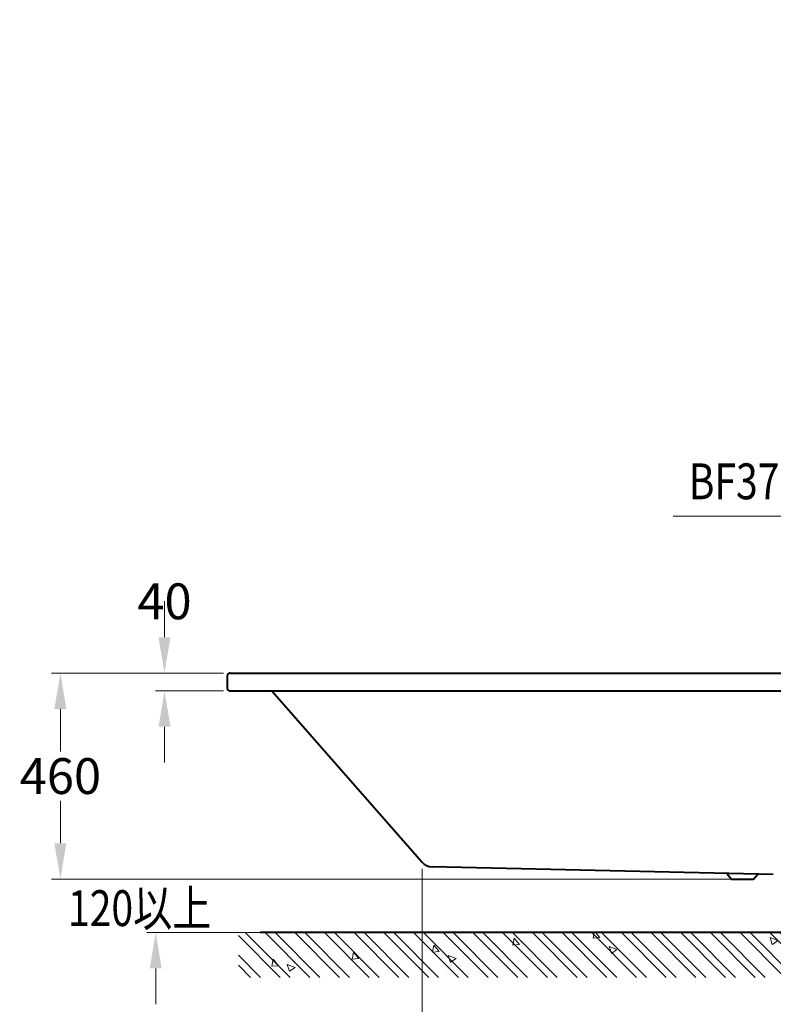
# Model space of a CAD drawing. Units: millimetres. Extents: x 12668 to 17668, y -8447 to -1567.
# Drawn here: x 14528 to 16210, y -7334 to -5136 of the extents above; entities that cross this region are included whole.
import ezdxf
from ezdxf.enums import TextEntityAlignment as Align

# ---------------------------------------------------------------- set-up
doc = ezdxf.new("R2010")
doc.units = ezdxf.units.MM
for name, color, linetype, lineweight in [('BODY', 7, 'Continuous', 40), ('DIM', 2, 'Continuous', 13), ('HATCH', 2, 'Continuous', 13)]:
    doc.layers.add(name, color=color, linetype=linetype, lineweight=lineweight)
doc.styles.add('ad', font='txt.shx', dxfattribs={"height": 80, "bigfont": 'chineset.shx'})
doc.styles.add('LSP1', font='simplex', dxfattribs={"width": 0.8, "bigfont": 'CHINA.SHX'})
doc.dimstyles.new('ad', dxfattribs={"dimtxt": 80, "dimasz": 80, "dimexe": 20, "dimexo": 15, "dimgap": 15, "dimtad": 1, "dimdec": 0, "dimzin": 0, "dimdsep": 46, "dimtxsty": 'ad', "dimcen": 0, "dimclrd": 256, "dimclre": 256, "dimclrt": 256, "dimadec": 0, "dimazin": 0, "dimtfac": 1, "dimtdec": 0, "dimtmove": 2, "dimatfit": 3, "dimfxl": 1, "dimtolj": 1, "dimtzin": 0, "dimlwd": -1, "dimlwe": -1, "dimarcsym": 0})

# ---------------------------------------------------------------- blocks, each defined once
blk = doc.blocks.new('*D2')
at = {"layer": 'Defpoints', "color": 0, "transparency": 16777216}
for p in [(14998, -6594.6), (14618.6, -7054.6), (16141, -7054.6)]:
    blk.add_point(p, dxfattribs=at)
at = {"layer": 'DIM', "color": 2, "transparency": 16777216}
for p, q in [((14983, -6594.6), (14598.6, -6594.6)), ((14618.6, -6674.6), (14618.6, -6769.6)), ((14618.6, -6974.6), (14618.6, -6879.6)), ((16126, -7054.6), (14598.6, -7054.6))]:
    blk.add_line(p, q, dxfattribs=at)
for points in [[(14605.2, -6674.6), (14631.9, -6674.6), (14618.6, -6594.6)], [(14605.2, -6974.6), (14631.9, -6974.6), (14618.6, -7054.6)]]:
    blk.add_solid(points, dxfattribs=at)
at = {"layer": 'DIM', "color": 2, "transparency": 16777216, "insert": (14618.6, -6824.6), "char_height": 80, "attachment_point": 5, "style": 'ad'}
blk.add_mtext('\\A1;460', dxfattribs=at)
blk = doc.blocks.new('*D8')
at = {"layer": 'Defpoints', "color": 0, "transparency": 16777216}
for p in [(14998, -6594.6), (14851, -6634.6), (14998, -6634.6)]:
    blk.add_point(p, dxfattribs=at)
at = {"layer": 'DIM', "color": 2, "transparency": 16777216}
for p, q in [((14851, -6514.6), (14851, -6434.6)), ((14983, -6594.6), (14831, -6594.6)), ((14983, -6634.6), (14831, -6634.6)), ((14851, -6714.6), (14851, -6794.6))]:
    blk.add_line(p, q, dxfattribs=at)
for points in [[(14837.7, -6514.6), (14864.4, -6514.6), (14851, -6594.6)], [(14837.7, -6714.6), (14864.4, -6714.6), (14851, -6634.6)]]:
    blk.add_solid(points, dxfattribs=at)
at = {"layer": 'DIM', "color": 2, "transparency": 16777216, "insert": (14851, -6434.6), "char_height": 80, "attachment_point": 5, "style": 'ad'}
blk.add_mtext('\\A1;40', dxfattribs=at)
blk = doc.blocks.new('*D9')
at = {"layer": 'Defpoints', "color": 0, "transparency": 16777216}
for p in [(16591, -6894.6), (15426.5, -7016.9), (16591, -7694.5)]:
    blk.add_point(p, dxfattribs=at)
at = {"layer": 'DIM', "color": 2, "transparency": 16777216}
for p, q in [((16591, -6909.6), (16591, -7714.5)), ((15426.5, -7031.9), (15426.5, -7714.5)), ((15506.5, -7694.5), (16511, -7694.5))]:
    blk.add_line(p, q, dxfattribs=at)
for points in [[(15506.5, -7681.2), (15506.5, -7707.8), (15426.5, -7694.5)], [(16511, -7681.2), (16511, -7707.8), (16591, -7694.5)]]:
    blk.add_solid(points, dxfattribs=at)
at = {"layer": 'DIM', "color": 2, "transparency": 16777216, "insert": (16008.7, -7639.5), "char_height": 80, "attachment_point": 5, "style": 'ad'}
blk.add_mtext('\\A1;1165', dxfattribs=at)

msp = doc.modelspace()

# ---------------------------------------------------------------- hatches: boundary and pattern name
at = {"layer": 'HATCH'}
h = msp.add_hatch(dxfattribs=at)
h.set_pattern_fill('ANSI32', color=256, scale=125, style=0)
h.set_pattern_definition([(135, (63289.566, -6177.624), (33.14563, 33.14563), []), (135, (63267.47, -6177.624), (33.14563, 33.14563), [])])
h.paths.add_polyline_path([(16691, -5136.5), (16791, -5136.5), (16791, -7273.9), (15015.9, -7273.9), (15015.9, -7173.9), (16691, -7173.9), (16691, -6487.7), (16702.7, -6487.7), (16702.7, -6470.1), (16691, -6470.1), (16691, -6460.1)])
h = msp.add_hatch(dxfattribs=at)
h.set_pattern_fill('AR-CONC', color=256, scale=25, style=0)
h.set_pattern_definition([(130, (63289.57, -6177.62), (-179.31505, -15.68803), [18.75, -206.25]), (185, (63289.57, -6177.62), (34.6878, 188.048), [15, -165]), (79.5486, (63274.62, -6178.93), (-144.62735, 172.3599), [15.93505, -175.2855]), (133.8158, (63289.57, -6127.62), (-266.8103, -41.3798), [28.125, -309.375]), (83.3644, (63267.33, -6131.07), (-233.6657, 243.5295), [23.9026, -262.9282]), (188.8158, (63289.57, -6127.62), (-233.6655, 243.5297), [22.5, -247.5]), (159, (63264.57, -6140.12), (-149.22676, -100.65472), [18.75, -206.25]), (214, (63264.57, -6140.12), (-60.8288, 181.2875), [15, -165]), (108.5486, (63252.13, -6148.51), (-210.05566, 80.6326), [15.93505, -175.2855]), (142.5, (63289.566, -6177.624), (-3.03996, 83.22346), [0, -163, 0, -167.5, 0, -165.625]), (172.5, (63289.57, -6177.62), (-65.76738, 98.60293), [0, -95.5, 0, -159.25, 0, -63.125]), (212.5, (63345.316, -6177.624), (-133.45561, -5.63872), [0, -62.5, 0, -195, 0, -258.75]), (222.5, (63370.32, -6177.62), (-145.79654, 25.02625), [0, -81.25, 0, -129.5, 0, -183.75])])
h.paths.add_polyline_path([(16691, -5136.5), (16791, -5136.5), (16791, -7273.9), (15015.9, -7273.9), (15015.9, -7173.9), (16691, -7173.9), (16691, -6487.7), (16702.7, -6487.7), (16702.7, -6470.1), (16691, -6470.1), (16691, -6460.1)])

# ---------------------------------------------------------------- linework, layer by layer
at = {"layer": 'BODY'}
for p, q in [((14991, -6601.6), (14991, -6627.6)), ((14998, -6594.6), (16684, -6594.6)), ((14998, -6634.6), (16684, -6634.6)), ((15091, -6634.6), (15426.5, -7016.9)), ((16210.3, -7044.1), (15448.3, -7027.1)), ((16116, -7054.6), (16107.4, -7043.8)), ((16166, -7054.6), (16176, -7043.8)), ((16116, -7054.6), (16166, -7054.6)), ((16691, -7173.9), (15064.4, -7173.9))]:
    msp.add_line(p, q, dxfattribs=at)
for centre, radius, start, end in [((14998, -6601.6), 7, 90, 180), ((14998, -6627.6), 7, 180, 270), ((15449, -6997.1), 30, 221.2626, 268.7217)]:
    msp.add_arc(centre, radius, start, end, dxfattribs=at)
at = {"layer": 'Defpoints', "color": 0, "linetype": 'ByBlock'}
msp.add_point((15126.9, -7173.9), dxfattribs=at)
at = {"layer": 'DIM'}
for p, q in [((15064.4, -7173.9), (14811.4, -7173.9)), ((15495.4, -7174.6), (15242.4, -7174.6)), ((15595.4, -7174.6), (15342.4, -7174.6)), ((14831.4, -7253.9), (14831.4, -7333.9))]:
    msp.add_line(p, q, dxfattribs=at)
msp.add_solid([(14818.1, -7253.9), (14844.8, -7253.9), (14831.4, -7173.9)], dxfattribs=at)

# ---------------------------------------------------------------- texts
at = {"layer": 'DIM', "style": 'LSP1', "width": 0.8}
msp.add_text('BF3778', height=80, dxfattribs=at).set_placement((16021.5, -6206.8))
msp.add_text('120以上', height=80, dxfattribs=at).set_placement((14955.6, -7119.4), align=Align.MIDDLE_RIGHT)

# ---------------------------------------------------------------- dimensions: what is measured, and where the dimension line sits
at = {"layer": 'DIM'}
dim = msp.add_linear_dim(base=(14851, -6634.6), p1=(14998, -6594.6), p2=(14998, -6634.6), angle=90, dimstyle='ad', override={"dimtih": 1, "dimtoh": 1, "dimclrd": 2, "dimclre": 2, "dimclrt": 2, "dimtofl": 0}, dxfattribs=at)
dim.commit()
dim.dimension.update_dxf_attribs({"geometry": '*D8', "text_midpoint": (14851, -6434.6), "dimtype": 160})
dim = msp.add_linear_dim(base=(14618.6, -7054.6), p1=(14998, -6594.6), p2=(16141, -7054.6), angle=90, dimstyle='ad', override={"dimtih": 1, "dimtoh": 1, "dimclrd": 2, "dimclre": 2, "dimclrt": 2, "dimtofl": 0}, dxfattribs=at)
dim.commit()
dim.dimension.update_dxf_attribs({"geometry": '*D2', "text_midpoint": (14618.6, -6824.6)})
dim = msp.add_linear_dim(base=(16591.0158, -7694.4953), p1=(15426.453, -7016.8921), p2=(16591.0158, -6894.5683), dimstyle='ad', override={"dimtih": 1, "dimtoh": 1, "dimclrd": 2, "dimclre": 2, "dimclrt": 2, "dimtofl": 0}, dxfattribs=at)
dim.commit()
dim.dimension.update_dxf_attribs({"geometry": '*D9', "text_midpoint": (16008.7344, -7639.4953)})

# ---------------------------------------------------------------- leaders
at = {"layer": 'DIM', "color": 2}
msp.add_leader([(16568.3, -6384.3), (16428.9, -6244.8), (15986.4, -6244.8)], dimstyle='ad', override={"dimtih": 1, "dimtoh": 1, "dimdec": 0, "dimclrd": 2, "dimclre": 2, "dimclrt": 2, "dimtdec": 0, "dimtofl": 0}, dxfattribs=at)

doc.saveas('drawing.dxf')
